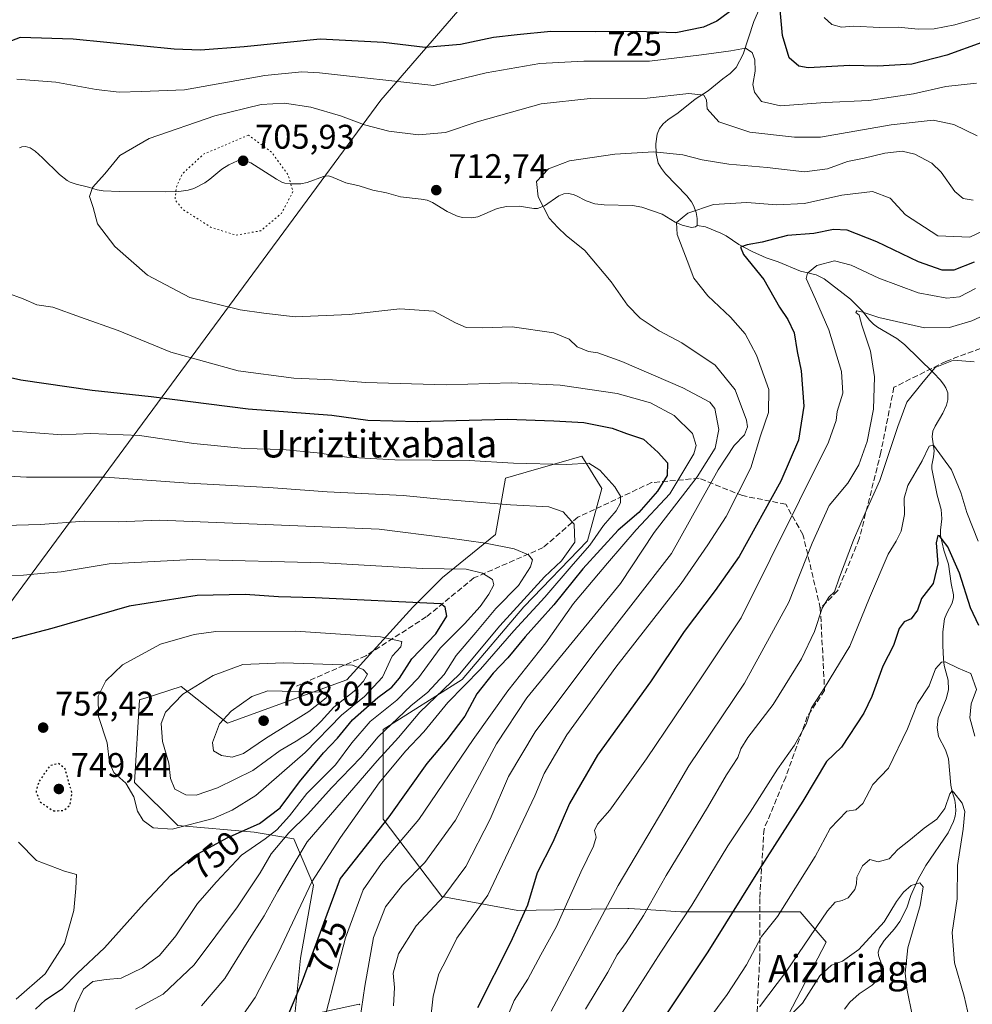
# Model space of a CAD drawing. Units: metres. Extents: x 586543 to 589968, y 4763680 to 4766038.
# Drawn here: x 589536 to 589815, y 4763978 to 4764266 of the extents above; entities that cross this region are included whole.
import ezdxf
from ezdxf.enums import TextEntityAlignment as Align

# ---------------------------------------------------------------- set-up
doc = ezdxf.new("R2010")
doc.units = ezdxf.units.M
doc.header["$MEASUREMENT"] = 0
doc.linetypes.add('DGN Style 3', pattern=[2.307223, 1.648017, -0.659207])
doc.linetypes.add('DGN Style 5', pattern=[1.153612, 0.494405, -0.659207])
for name, color, linetype, lineweight in [('Arbolado forestal CxS', 92, 'Continuous', 0), ('Corriente natural lineal', 142, 'Continuous', 13), ('Curva de nivel maestra', 30, 'Continuous', 30), ('Curva de nivel maestra depresión', 30, 'DGN Style 5', 30), ('Curva de nivel normal', 30, 'Continuous', 0), ('Curva de nivel normal depresión', 30, 'DGN Style 5', 0), ('Entidad de ámbito territorial', 7, 'Continuous', 0), ('Entidad de ámbito territorial CxS', 92, 'Continuous', 0), ('Municipio', 91, 'Continuous', 13), ('Municipio CxS', 4, 'Continuous', 0), ('Punto de cota en terreno', 7, 'Continuous', 0), ('Rótulo de curva de nivel directora', 7, 'Continuous', 0), ('Rótulo de punto de cota en terreno', 7, 'Continuous', 0), ('Senda', 7, 'DGN Style 3', 0), ('Texto cartográfico', 7, 'Continuous', 0)]:
    doc.layers.add(name, color=color, linetype=linetype, lineweight=lineweight)
doc.styles.add('Style-Arial', font='txt')

# ---------------------------------------------------------------- blocks, each defined once
blk = doc.blocks.new('*U20')
at = {"layer": 'Arbolado forestal CxS', "color": 92, "linetype": 'Continuous', "lineweight": 0}
blk.add_polyline3d([(589635.1649, 4763977.7579, 716.3265), (589634.9887, 4763977.9851, 716.4642), (589616.0125, 4763973.8597, 725.3392), (589617.7523, 4763991.4767, 728.4306), (589621.6311, 4764012.8073, 730.5449), (589615.8141, 4764026.3811, 740.8202), (589604.1793, 4764028.3197, 750.7258), (589581.8795, 4764030.2591, 756.6485), (589569.1613, 4764042.9387, 755.5753), (589570.6657, 4764067.0953, 757.2147), (589572.2153, 4764067.5905, 757.4524), (589572.3371, 4764067.6293, 757.4702), (589582.8486, 4764070.9811, 758.7875), (589596.4229, 4764060.3157, 764.6666), (589631.3279, 4764072.9191, 761.474), (589650.7191, 4764094.2495, 749.9445), (589659.4453, 4764102.9757, 745.2375), (589674.9585, 4764115.5793, 738.0556), (589677.8678, 4764132.0619, 731.2654), (589686.9479, 4764134.6579, 730.0347), (589693.4851, 4764136.5271, 729.2513), (589700.2525, 4764138.4619, 728.8518), (589706.1225, 4764129.0327, 730.7445), (589701.9323, 4764113.7223, 733.5644), (589683.2085, 4764094.3617, 736.2506), (589665.1531, 4764073.1057, 736.0308), (589641.9926, 4764058.3763, 743.2005), (589641.9923, 4764032.1981, 726.737), (589659.2238, 4764009.5031, 711.0444), (589681.5099, 4764005.4271, 701.6559), (589713.7401, 4764006.0205, 687.4902), (589713.9777, 4764006.0055, 687.4153), (589713.9993, 4764006.0043, 687.4085), (589714.0209, 4764006.0027, 687.4016), (589714.0432, 4764006.0013, 687.3946), (589718.9945, 4764005.6913, 685.7506), (589729.2525, 4764005.0501, 681.5993), (589742.8273, 4764005.0503, 675.8659), (589764.1575, 4764005.0501, 668.5296), (589771.8065, 4763996.1257, 663.7868), (589736.0384, 4763927.4863, 660.3402)], dxfattribs=at)
blk = doc.blocks.new('*U28')
at = {"layer": 'Arbolado forestal CxS', "color": 92, "linetype": 'Continuous', "lineweight": 0}
blk.add_polyline3d([(589736.0384, 4763927.4863, 660.3402), (589771.8065, 4763996.1257, 663.7868), (589764.1575, 4764005.0501, 668.5296), (589742.8273, 4764005.0503, 675.8659), (589729.2525, 4764005.0501, 681.5993), (589718.9945, 4764005.6913, 685.7506), (589714.0432, 4764006.0013, 687.3946), (589714.0209, 4764006.0027, 687.4016), (589713.9993, 4764006.0043, 687.4085), (589713.9777, 4764006.0055, 687.4153), (589713.7401, 4764006.0205, 687.4902), (589681.5099, 4764005.4271, 701.6559), (589659.2238, 4764009.5031, 711.0444), (589641.9923, 4764032.1981, 726.737), (589641.9926, 4764058.3763, 743.2005), (589665.1531, 4764073.1057, 736.0308), (589683.2085, 4764094.3617, 736.2506), (589701.9323, 4764113.7223, 733.5644), (589706.1225, 4764129.0327, 730.7445), (589700.2525, 4764138.4619, 728.8518), (589693.4851, 4764136.5271, 729.2513), (589686.9479, 4764134.6579, 730.0347), (589677.8678, 4764132.0619, 731.2654), (589674.9585, 4764115.5793, 738.0556), (589659.4453, 4764102.9757, 745.2375), (589650.7191, 4764094.2495, 749.9445), (589631.3279, 4764072.9191, 761.474), (589596.4229, 4764060.3157, 764.6666), (589582.8486, 4764070.9811, 758.7875), (589572.3371, 4764067.6293, 757.4702), (589572.2153, 4764067.5905, 757.4524), (589570.6657, 4764067.0953, 757.2147), (589569.1613, 4764042.9387, 755.5753), (589581.8795, 4764030.2591, 756.6485), (589604.1793, 4764028.3197, 750.7258), (589615.8141, 4764026.3811, 740.8202), (589621.6311, 4764012.8073, 730.5449), (589617.7523, 4763991.4767, 728.4306), (589616.0125, 4763973.8597, 725.3392), (589634.9887, 4763977.9851, 716.4642), (589635.1649, 4763977.7579, 716.3265)], dxfattribs=at)
blk = doc.blocks.new('5PATER')
at = {"layer": 'Punto de cota en terreno', "linetype": 'Continuous', "lineweight": 0}
h = blk.add_hatch(color=51, dxfattribs=at)
edge = h.paths.add_edge_path()
edge.add_ellipse((0, 0), major_axis=(-0.11, -0.111), ratio=0.999422, start_angle=0, end_angle=360)

msp = doc.modelspace()

# ---------------------------------------------------------------- linework, layer by layer
at = {"layer": 'Arbolado forestal CxS', "color": 92, "linetype": 'Continuous', "lineweight": 0}
msp.add_polyline3d([(589736.0384, 4763927.4863, 660.3402), (589771.8065, 4763996.1257, 663.7868), (589764.1575, 4764005.0501, 668.5296), (589742.8273, 4764005.0503, 675.8659), (589729.2525, 4764005.0501, 681.5993), (589718.9945, 4764005.6913, 685.7506), (589714.0432, 4764006.0013, 687.3946), (589714.0209, 4764006.0027, 687.4016), (589713.9993, 4764006.0043, 687.4085), (589713.9777, 4764006.0055, 687.4153), (589713.7401, 4764006.0205, 687.4902), (589681.5099, 4764005.4271, 701.6559), (589659.2238, 4764009.5031, 711.0444), (589641.9923, 4764032.1981, 726.737), (589641.9926, 4764058.3763, 743.2005), (589665.1531, 4764073.1057, 736.0308), (589683.2085, 4764094.3617, 736.2506), (589701.9323, 4764113.7223, 733.5644), (589706.1225, 4764129.0327, 730.7445), (589700.2525, 4764138.4619, 728.8518), (589693.4851, 4764136.5271, 729.2513), (589686.9479, 4764134.6579, 730.0347), (589677.8678, 4764132.0619, 731.2654), (589674.9585, 4764115.5793, 738.0556), (589659.4453, 4764102.9757, 745.2375), (589650.7191, 4764094.2495, 749.9445), (589631.3279, 4764072.9191, 761.474), (589596.4229, 4764060.3157, 764.6666), (589582.8486, 4764070.9811, 758.7875), (589572.3371, 4764067.6293, 757.4702), (589572.2153, 4764067.5905, 757.4524), (589570.6657, 4764067.0953, 757.2147), (589569.1613, 4764042.9387, 755.5753), (589581.8795, 4764030.2591, 756.6485), (589604.1793, 4764028.3197, 750.7258), (589615.8141, 4764026.3811, 740.8202), (589621.6311, 4764012.8073, 730.5449), (589617.7523, 4763991.4767, 728.4306), (589616.0125, 4763973.8597, 725.3392), (589634.9887, 4763977.9851, 716.4642), (589635.1649, 4763977.7579, 716.3265)], dxfattribs=at)
msp.add_polyline3d([(589736.0384, 4763927.4863, 660.3402), (589771.8065, 4763996.1257, 663.7868), (589764.1575, 4764005.0501, 668.5296), (589742.8273, 4764005.0503, 675.8659), (589729.2525, 4764005.0501, 681.5993), (589718.9945, 4764005.6913, 685.7506), (589714.0432, 4764006.0013, 687.3946), (589714.0209, 4764006.0027, 687.4016), (589713.9993, 4764006.0043, 687.4085), (589713.9777, 4764006.0055, 687.4153), (589713.7401, 4764006.0205, 687.4902), (589681.5099, 4764005.4271, 701.6559), (589659.2238, 4764009.5031, 711.0444), (589641.9923, 4764032.1981, 726.737), (589641.9926, 4764058.3763, 743.2005), (589665.1531, 4764073.1057, 736.0308), (589683.2085, 4764094.3617, 736.2506), (589701.9323, 4764113.7223, 733.5644), (589706.1225, 4764129.0327, 730.7445), (589700.2525, 4764138.4619, 728.8518), (589693.4851, 4764136.5271, 729.2513), (589686.9479, 4764134.6579, 730.0347), (589677.8678, 4764132.0619, 731.2654), (589674.9585, 4764115.5793, 738.0556), (589659.4453, 4764102.9757, 745.2375), (589650.7191, 4764094.2495, 749.9445), (589631.3279, 4764072.9191, 761.474), (589596.4229, 4764060.3157, 764.6666), (589582.8486, 4764070.9811, 758.7875), (589572.3371, 4764067.6293, 757.4702), (589572.2153, 4764067.5905, 757.4524), (589570.6657, 4764067.0953, 757.2147), (589569.1613, 4764042.9387, 755.5753), (589581.8795, 4764030.2591, 756.6485), (589604.1793, 4764028.3197, 750.7258), (589615.8141, 4764026.3811, 740.8202), (589621.6311, 4764012.8073, 730.5449), (589617.7523, 4763991.4767, 728.4306), (589616.0125, 4763973.8597, 725.3392), (589634.9887, 4763977.9851, 716.4642), (589635.1649, 4763977.7579, 716.3265)], dxfattribs=at)
at = {"layer": 'Corriente natural lineal', "color": 142, "linetype": 'Continuous', "lineweight": 13}
for points in [[(589752.3894, 4764269.8369, 724.1151), (589750.5782, 4764265.7539, 723.2846), (589747.4829, 4764256.1992, 720.2695), (589745.4497, 4764252.3344, 718.834), (589743.7132, 4764250.5109, 718.2084), (589741.5145, 4764248.9603, 717.4171), (589737.2732, 4764245.5297, 716.086), (589733.4456, 4764243.0076, 715.3402), (589728.4049, 4764239.0558, 713.9089), (589725.3772, 4764237.0149, 713.0552), (589724.0895, 4764235.8086, 712.6789), (589723.0272, 4764234.427, 712.2014), (589722.3103, 4764232.8036, 711.6262), (589721.8897, 4764229.9994, 711.0032), (589721.9583, 4764227.0992, 710.3745), (589722.5914, 4764224.3448, 709.6131), (589723.5216, 4764222.7125, 709.1645), (589724.7345, 4764221.1985, 708.7912), (589731.0278, 4764214.7738, 706.7299), (589732.3655, 4764213.0059, 705.9971), (589732.9523, 4764211.9392, 705.6489), (589733.6824, 4764209.873, 705.0988), (589733.968, 4764208.113, 704.6292), (589734, 4764206, 704.2525)], [(589535.4403, 4764228.797, 716.4362), (589536.2008, 4764229.0662, 716.4348), (589537.2581, 4764229.1445, 716.4335), (589538.5555, 4764228.7745, 716.4347), (589540.0442, 4764227.8196, 716.41), (589542.2025, 4764225.8833, 716.3615), (589547.1915, 4764220.9438, 716.037), (589549.473, 4764219.1851, 715.8477), (589550.2927, 4764218.7451, 715.7774), (589552.0531, 4764218.1528, 715.6307), (589555.7124, 4764217.314, 715.2656), (589558.2149, 4764216.5202, 714.9596), (589560.0113, 4764216.1908, 714.6722), (589564.7449, 4764215.9491, 713.9275), (589578.303, 4764215.9215, 711.1511), (589582.1309, 4764216.0206, 710.1617), (589584.8868, 4764216.3738, 709.4796), (589586.5726, 4764216.9228, 709.051), (589589.7997, 4764218.5489, 708.4279), (589591.2672, 4764219.5828, 708.1822), (589594.7822, 4764222.5337, 707.3124), (589596.7774, 4764223.8391, 707.1364), (589599.381, 4764224.9571, 707.332), (589601.2351, 4764225.1582, 707.3973), (589603.2575, 4764224.4268, 707.2013), (589610.7647, 4764219.5631, 708.7867), (589612.324, 4764218.757, 709.2263), (589613.2063, 4764218.48, 709.3841), (589615.0568, 4764218.1997, 709.6772), (589617.8936, 4764218.273, 710.1245), (589619.7164, 4764218.647, 710.3394), (589624.5095, 4764220.3551, 710.9065), (589625.948, 4764220.5567, 711.0298), (589626.6543, 4764220.4369, 711.0697), (589631.0612, 4764218.5473, 711.0957), (589634.9653, 4764217.6572, 711.0659), (589638.9984, 4764216.3876, 711.2015), (589642.977, 4764215.6188, 711.5607), (589647.0934, 4764214.4471, 712.1495), (589653.1904, 4764213.7797, 712.6879), (589654.8724, 4764213.4404, 712.7319), (589656.4673, 4764212.8064, 712.7587), (589660.7772, 4764210.1749, 712.7564), (589663.4654, 4764208.9131, 712.6968), (589665.1611, 4764208.409, 712.6318), (589667.9166, 4764208.2943, 712.5169), (589669.722, 4764208.6242, 712.4135), (589675.466, 4764210.9846, 711.8897), (589678.1188, 4764211.6512, 711.5413), (589681.9086, 4764211.6985, 710.8694), (589686.1254, 4764210.9749, 710.3561), (589687.2332, 4764211.0186, 710.2174), (589689.2477, 4764211.8265, 710.0328), (589693.5264, 4764214.7668, 709.7311), (589694.9547, 4764215.2753, 709.6338), (589696.3278, 4764215.3776, 709.5354), (589697.691, 4764215.1503, 709.4468), (589698.4657, 4764214.858, 709.419), (589701.5034, 4764213.2201, 709.2363), (589704.0039, 4764212.4114, 708.9982), (589706.7208, 4764212.1153, 708.735), (589715.1151, 4764211.8638, 707.9371), (589717.7675, 4764211.4404, 707.6516), (589723.7566, 4764209.3955, 706.4928), (589727.6165, 4764207.0366, 705.4943), (589729.5887, 4764206.1634, 705.0539), (589732.3402, 4764205.4696, 704.4538), (589733.5481, 4764205.6143, 704.2696), (589734, 4764206, 704.2525)], [(589734, 4764206, 704.2525), (589736.4237, 4764205.671, 703.8164), (589740.992, 4764203.8419, 702.8193), (589742.5231, 4764202.999, 702.331), (589746.1991, 4764200.4805, 701.8909), (589750.1591, 4764198.3836, 701.1115), (589754.2278, 4764196.5487, 699.9077), (589757.7578, 4764195.4122, 698.4372), (589764.2887, 4764192.6813, 696.134), (589768.8327, 4764191.5581, 695.2258), (589771.2358, 4764190.3774, 694.6237), (589778.9733, 4764184.4625, 692.1053), (589782.4394, 4764180.9641, 691.1123), (589784.5484, 4764178.3268, 690.5002), (589785.7067, 4764177.1371, 690.2253), (589786.8637, 4764176.3, 690.016), (589792.5414, 4764172.9574, 688.7945), (589794.7656, 4764171.1593, 688.2055), (589803.2823, 4764162.9029, 684.6491), (589805.2778, 4764160.7661, 684.0394), (589806.4249, 4764159.288, 683.6703), (589806.8902, 4764158.5187, 683.4866), (589807.4303, 4764157.043, 683.1494), (589807.486, 4764154.9483, 682.6953), (589807.0827, 4764153.4608, 682.4156), (589805.9864, 4764151.0633, 682.074), (589803.7375, 4764147.2814, 681.6023), (589803.0772, 4764145.7879, 681.3994), (589802.9011, 4764144.133, 681.1295), (589803.415, 4764140.0154, 680.3755), (589803.271, 4764138.2548, 680.0206), (589802.8063, 4764135.8646, 679.5765), (589802.7778, 4764134.7246, 679.3921), (589804.3688, 4764127.0173, 678.2363), (589805.5239, 4764122.8538, 677.6429), (589805.6827, 4764120.0944, 677.2653), (589805.2867, 4764116.761, 676.7689), (589805.3225, 4764115.2552, 676.3989), (589806.3268, 4764110.91, 675.415), (589807.627, 4764106.8318, 674.7798), (589808.4345, 4764101.1834, 674.5137), (589809.1081, 4764097.8923, 674.137), (589809.1122, 4764097.056, 674.0233), (589808.7154, 4764095.471, 673.7598), (589807.1467, 4764092.4728, 673.1701), (589806.5263, 4764090.7954, 672.9921), (589806.0332, 4764086.9868, 672.4625), (589805.9758, 4764083.0142, 672.0775), (589806.1635, 4764079.0672, 671.0909), (589806.4242, 4764077.1616, 670.5663), (589807.553, 4764072.8361, 669.3576), (589807.6243, 4764070.0614, 668.9303), (589807.0061, 4764067.4422, 668.6508), (589804.6634, 4764061.7281, 668.365), (589804.3231, 4764059.0162, 668.2109), (589804.7687, 4764056.3301, 667.9776), (589806.8053, 4764052.477, 667.2885), (589807.6488, 4764049.8675, 667.0192), (589808.3648, 4764042.1079, 666.8891), (589808.7205, 4764040.2445, 666.4969), (589809.4709, 4764037.7365, 665.9597), (589809.7248, 4764036.1704, 665.7306), (589809.766, 4764034.5775, 665.5073), (589809.5915, 4764033.0061, 665.2831), (589809.119, 4764031.4352, 665.1081), (589807.5762, 4764028.2007, 664.4109), (589800.9814, 4764018.539, 662.3951), (589798.8044, 4764014.609, 661.8619), (589796.5761, 4764009.7556, 661.2568), (589795.4163, 4764006.2281, 660.7556), (589793.398, 4764002.218, 659.8051), (589791.7895, 4764000.0446, 659.2029), (589788.7921, 4763996.6039, 659.0268), (589787.4183, 4763994.4969, 658.5691), (589787.0695, 4763993.239, 658.1941), (589787.1082, 4763992.1801, 657.7964), (589788.1472, 4763989.349, 656.9065), (589788.4057, 4763987.9966, 656.631), (589787.997, 4763986.674, 656.448), (589787.0985, 4763985.388, 656.484), (589785.2567, 4763983.579, 656.801), (589781.4911, 4763981.0218, 657.0199), (589778.7806, 4763978.6019, 657.126), (589777.1612, 4763976.4823, 656.7488)]]:
    msp.add_polyline3d(points, dxfattribs=at)
at = {"layer": 'Curva de nivel maestra', "color": 30, "linetype": 'Continuous', "lineweight": 30, "flags": 128}
for points, elevation in [([(589750.12, 4764273.6101), (589739.8, 4764265.8801), (589735.84, 4764264.1101), (589727.76, 4764262.4601), (589716.34, 4764262.8201), (589704.19, 4764262.7501), (589691.19, 4764262.8401), (589681.31, 4764261.8901), (589674.34, 4764261.0801), (589664.64, 4764259.0601), (589654.33, 4764258.2001), (589642.09, 4764259.6101), (589623.54, 4764260.5801), (589601.33, 4764258.3501), (589588.5, 4764257.4101), (589580.75, 4764257.6601), (589551.23, 4764260.5901), (589535.63, 4764261.0601), (589528.42, 4764258.3501)], 725), ([(589817.37, 4764259.6301), (589807.17, 4764255.9101), (589796.91, 4764253.3101), (589786.98, 4764252.6801), (589778.78, 4764252.9101), (589766.52, 4764252.2101), (589763.81, 4764252.7301), (589760.98, 4764255.1801), (589759.06, 4764261.6601), (589758.14, 4764271.3301)], 725), ([(589815.18, 4764195.3201), (589809.18, 4764192.9801), (589805.78, 4764192.9701), (589798.82, 4764195.4101), (589786.69, 4764201.2901), (589777.97, 4764204.6301), (589773.91, 4764204.8201), (589768.18, 4764203.7201), (589760.49, 4764203.1201), (589753.07, 4764201.1601), (589748.67, 4764200.4101), (589746.75, 4764199.6501), (589747.57, 4764197.5401), (589753.59, 4764190.2501), (589758.15, 4764182.0901), (589760.58, 4764178.5201), (589762.47, 4764174.6301), (589763.34, 4764169.1501), (589764.5, 4764163.4301), (589765.28, 4764153.1101), (589763.66, 4764143.1201), (589758.54, 4764131.1201), (589746.36, 4764109.1201), (589739.28, 4764099.1201), (589730.25, 4764087.1201), (589720.3, 4764072.4101), (589704.81, 4764050.9401), (589696.63, 4764036.7501), (589691.7, 4764025.4601), (589687.09, 4764016.4501), (589684.32, 4764006.9401), (589679.36, 4763996.0301), (589669.64, 4763976.9401)], 700), ([(589514.32, 4764165.6001), (589535.86, 4764160.8701), (589556.81, 4764157.7901), (589574, 4764155.9801), (589602.43, 4764152.3101), (589627.01, 4764150.4901), (589637.56, 4764149.0301), (589652.2, 4764148.5901), (589678.49, 4764149.3401), (589692.06, 4764148.8301), (589700.77, 4764148.3601), (589709.12, 4764146.7101), (589713.32, 4764145.1401), (589718.28, 4764143.4501), (589722.62, 4764139.5501), (589725.32, 4764136.5101), (589725.18, 4764132.7901), (589722.4, 4764128.1801), (589716.9, 4764122.0201), (589710.84, 4764116.8501), (589700.52, 4764105.4901), (589692.07, 4764094.9301), (589683.67, 4764085.5501), (589678.56, 4764079.4601), (589674.25, 4764074.9601), (589669.45, 4764068.8601), (589665.9, 4764062.3001), (589660.7, 4764055.4201), (589654.85, 4764048.4701), (589643.67, 4764032.8301), (589629.38, 4764014.8001), (589618.03, 4763983.9601), (589613.82, 4763974.0001)], 725), ([(589816.54, 4764088.9101), (589814.12, 4764094.0101), (589810.87, 4764104.1701), (589807.41, 4764111.9401), (589805.75, 4764114.0301), (589805.06, 4764115.1201), (589804.48, 4764115.2101), (589804.08, 4764113.1401), (589804.55, 4764106.9601), (589803.14, 4764101.1901), (589799.77, 4764096.7901), (589798.59, 4764093.4001), (589796.68, 4764090.8701), (589794.62, 4764089.9201), (589793.18, 4764088.0001), (589791.5, 4764083.0001), (589788.46, 4764076.9701), (589785.22, 4764068.1101), (589782.89, 4764063.2401), (589776.31, 4764053.2201), (589771.87, 4764049.0601), (589764.96, 4764037.4301), (589752.14, 4764017.4501), (589737.18, 4763993.3401), (589725.01, 4763975.1001)], 675), ([(589540.16, 4763976.5501), (589543.1, 4763979.2201), (589548.06, 4763982.6001), (589552.46, 4763987.0801), (589560.39, 4763994.4701), (589572.02, 4764007.4501), (589579.83, 4764015.7501), (589586.89, 4764021.5201), (589596.34, 4764026.6901), (589605.82, 4764030.9301), (589611.8, 4764035.4801), (589617.5, 4764043.1201), (589624.56, 4764051.5701), (589628.6, 4764055.9201), (589633, 4764061.2401), (589640.49, 4764067.7901), (589644.6, 4764070.7901), (589646.78, 4764073.4601), (589650.39, 4764079.1601), (589657.46, 4764086.4001), (589660.68, 4764091.5801), (589660.15, 4764094.2901), (589658.94, 4764095.2101), (589622.07, 4764097.0301), (589611.35, 4764097.2601), (589601.57, 4764097.9201), (589587.53, 4764097.6901), (589567.6, 4764094.5001), (589544.98, 4764088.0201), (589530.74, 4764084.3301)], 750)]:
    msp.add_lwpolyline(points, dxfattribs=dict(at, elevation=elevation))
at = {"layer": 'Curva de nivel maestra depresión', "color": 30, "linetype": 'DGN Style 5', "lineweight": 30, "elevation": 750, "flags": 128}
msp.add_lwpolyline([(589545.4, 4764034.6201), (589548.4, 4764034.6801), (589550.3, 4764036.3101), (589550.85, 4764039.8201), (589548.79, 4764047.0501), (589546.9, 4764048.4401), (589544.36, 4764047.8201), (589541.13, 4764043.1501), (589540.31, 4764040.1801), (589541.56, 4764037.1601), (589545.4, 4764034.6201)], dxfattribs=at)
at = {"layer": 'Curva de nivel normal', "color": 30, "linetype": 'Continuous', "lineweight": 0, "flags": 128}
for points, elevation in [([(589818.98, 4764267.52), (589809.5, 4764264.85), (589803.44, 4764263.64), (589798.72, 4764263.58), (589792.95, 4764264.09), (589787.51, 4764264.03), (589779.84, 4764264.39), (589776.31, 4764264.12), (589773.48, 4764264.94), (589771.26, 4764267.01)], 730), ([(589815.84, 4764247.71), (589806.83, 4764246.77), (589797.35, 4764244.65), (589784.34, 4764242.61), (589771.51, 4764242.07), (589758.45, 4764241.11), (589752.84, 4764242.35), (589750.78, 4764245.12), (589750.37, 4764247.33), (589750.96, 4764251.22), (589750.89, 4764254.55), (589750.16, 4764256.73), (589748.16, 4764257.98), (589743.84, 4764257.2), (589735.3, 4764256.04), (589720.02, 4764254.15), (589700.82, 4764254.17), (589687.92, 4764253.44), (589672.15, 4764250.73), (589656.82, 4764247.07), (589623.32, 4764250.77), (589618.22, 4764251.05), (589607.36, 4764249.94), (589583.78, 4764245.82), (589571.17, 4764245.28), (589564.64, 4764245.1), (589557.9, 4764245.84), (589546.14, 4764248.05), (589534.68, 4764248.89)], 720), ([(589816.09, 4764232.26), (589809.18, 4764235.66), (589803.18, 4764236.93), (589790.84, 4764235.53), (589770.18, 4764231.92), (589762.52, 4764231.88), (589749.4, 4764233.4), (589740.36, 4764236.41), (589736.92, 4764240.18), (589736.72, 4764242.89), (589736, 4764244.22), (589731.56, 4764244.73), (589719.4, 4764243.32), (589702.65, 4764243.25), (589688.3, 4764241.72), (589669.55, 4764236.38), (589660.32, 4764233.29), (589652.35, 4764232.56), (589643.7, 4764233.63), (589636.55, 4764235.52), (589629.49, 4764238.17), (589620.87, 4764240.68), (589613.09, 4764241.9), (589606.32, 4764241.51), (589592.72, 4764238.16), (589573.48, 4764231.51), (589564.85, 4764226.53), (589560.48, 4764221.19), (589556.82, 4764217.13), (589555.97, 4764214.57), (589557.04, 4764211.28), (589558.35, 4764206.5), (589563.42, 4764199.88), (589573.01, 4764191.52), (589585.38, 4764184.96), (589600.08, 4764181.32), (589607.07, 4764180.32), (589616.24, 4764179.31), (589632.1, 4764179.95), (589646.86, 4764181.6), (589656.9, 4764180.91), (589663.19, 4764177.49), (589666.34, 4764176.2), (589671.08, 4764176.08), (589679.8, 4764176.33), (589691.99, 4764174.62), (589696.47, 4764172.76), (589698.85, 4764170.54), (589702.21, 4764169.09), (589704.94, 4764168.7), (589711.96, 4764166.2), (589729.85, 4764158.47), (589737.72, 4764154.3), (589739.2, 4764152.47), (589740.36, 4764146.28), (589739.32, 4764140.79), (589734.06, 4764132.46), (589721.4, 4764116.12), (589711.51, 4764101.22), (589684.08, 4764067.66), (589675.25, 4764054.22), (589663.22, 4764031.91), (589654.26, 4764019.47), (589647.66, 4764012.79), (589642.72, 4764006.44), (589639.15, 4763997.46), (589636.64, 4763983.26), (589634.7, 4763970)], 715), ([(589814.9, 4764213.5), (589811.94, 4764213.95), (589809.46, 4764215.96), (589805.5, 4764221.62), (589802.72, 4764224.27), (589797.81, 4764226.96), (589794.08, 4764227.86), (589789, 4764227.27), (589782.97, 4764225.78), (589778.1, 4764224.79), (589772.2, 4764222.62), (589765.43, 4764221.78), (589754.51, 4764223.06), (589743.25, 4764223.99), (589735.48, 4764225.28), (589729.77, 4764226.77), (589721.29, 4764227.57), (589709.92, 4764226.89), (589696.58, 4764225.02), (589690.46, 4764222.66), (589686.98, 4764218.88), (589687.4, 4764214.4), (589690.64, 4764208.23), (589693.24, 4764205.5), (589695.67, 4764203.13), (589701.13, 4764198.68), (589708.84, 4764189.53), (589713.62, 4764182.69), (589717.36, 4764178.87), (589722.9, 4764175.14), (589729.51, 4764171.68), (589739.27, 4764165.1), (589745.12, 4764157.92), (589748.48, 4764149.01), (589748.72, 4764147.08), (589747.84, 4764144.7), (589744.88, 4764141.62), (589740.16, 4764134.48), (589726.52, 4764109.98), (589704.02, 4764081.07), (589686.52, 4764057.71), (589678.78, 4764044.65), (589673.4, 4764032.16), (589666.2, 4764018.34), (589659.78, 4764009.64), (589651.69, 4764000.91), (589646.52, 4763992.73), (589644.98, 4763987.06), (589645.38, 4763982.81), (589645, 4763977.49)], 710), ([(589818.23, 4764204.67), (589813.93, 4764202.66), (589804.51, 4764203.03), (589795.02, 4764209.15), (589790.56, 4764214.05), (589785.42, 4764216.02), (589776.42, 4764214.9), (589765.44, 4764212.52), (589757.33, 4764212.13), (589748.52, 4764212.79), (589738.78, 4764212.19), (589731.32, 4764209.63), (589727.98, 4764206.92), (589728.11, 4764203.45), (589731.12, 4764195.77), (589733.02, 4764190.58), (589737.16, 4764185.4), (589743.75, 4764179.18), (589748.03, 4764174.3), (589751.4, 4764168.1), (589755.05, 4764158), (589754.9, 4764151.26), (589752.58, 4764144.42), (589749.74, 4764135.08), (589742.5, 4764120.79), (589737.13, 4764112.46), (589729.29, 4764101.17), (589710.19, 4764076.72), (589695.86, 4764056.82), (589689.22, 4764045.54), (589686.43, 4764039.01), (589672.66, 4764009.92), (589663.65, 4763997.34), (589660.67, 4763991.35), (589658.34, 4763986.87), (589656.67, 4763980.27), (589655.05, 4763965.33)], 705), ([(589815.59, 4764187.6), (589810.89, 4764185.15), (589807.19, 4764184.79), (589798.72, 4764186.35), (589787.23, 4764190.62), (589779.15, 4764194.42), (589774.22, 4764195.67), (589769.04, 4764194.35), (589766.37, 4764192.06), (589765.94, 4764190.52), (589768.68, 4764184.44), (589772.55, 4764175.44), (589776.29, 4764163.23), (589776.68, 4764156.95), (589775, 4764151.6), (589774.7, 4764148.97), (589772.45, 4764142.56), (589746.87, 4764091.15), (589735.78, 4764074.46), (589719.16, 4764049.79), (589708.4, 4764034.78), (589704.81, 4764030.74), (589703.98, 4764028.82), (589704.42, 4764026.92), (589703.66, 4764024.24), (589699.98, 4764016.66), (589692.77, 4764000.75), (589688.26, 4763992.39), (589684.4, 4763985.29), (589680.44, 4763979.08), (589677.7, 4763972.42)], 695), ([(589531.72, 4764186.3), (589536.53, 4764184.53), (589540.54, 4764182.79), (589545.28, 4764182.12), (589553.31, 4764179.22), (589564.38, 4764175.27), (589579.82, 4764168.95), (589599.49, 4764163.43), (589615.84, 4764161.35), (589627.2, 4764160.82), (589636.86, 4764160.05), (589660.52, 4764159.38), (589679.52, 4764159.93), (589693.86, 4764159.29), (589710.53, 4764156.85), (589720.33, 4764154.07), (589727.26, 4764150.35), (589732.69, 4764145.12), (589733.76, 4764141.64), (589733.07, 4764139.12), (589726.03, 4764127.46), (589716.17, 4764116.95), (589707.74, 4764107.11), (589697.8, 4764095.29), (589689.68, 4764083.79), (589678.54, 4764069.79), (589668.35, 4764055.46), (589652.46, 4764032.05), (589641.58, 4764019.13), (589636.18, 4764011.44), (589631.03, 4763997.36), (589625.36, 4763975.52)], 720), ([(589820.49, 4764180.82), (589814.44, 4764178.14), (589807.99, 4764176.14), (589800.66, 4764176.08), (589787.26, 4764179.11), (589782.55, 4764180.7), (589780.81, 4764181), (589780.53, 4764180.53), (589781.48, 4764179.74), (589782.3, 4764176.8), (589784.76, 4764169.25), (589785.93, 4764161.75), (589785.68, 4764152.28), (589783.82, 4764142.76), (589781.39, 4764135.96), (589778.14, 4764130.61), (589772.69, 4764124.02), (589767.66, 4764113.04), (589760.88, 4764095.68), (589747.85, 4764071.96), (589731.62, 4764047.75), (589724.56, 4764035.77), (589710.91, 4764012.75), (589691.22, 4763975.92)], 690), ([(589815.17, 4764166.15), (589809.11, 4764166.59), (589803.78, 4764164.48), (589800.2, 4764160.27), (589795.46, 4764154.28), (589792.83, 4764147.17), (589787.58, 4764131.35), (589783.52, 4764122.46), (589779.8, 4764113.86), (589775.73, 4764103.02), (589774.25, 4764098.74), (589772.55, 4764097.21), (589770.66, 4764093.91), (589768.43, 4764087.12), (589764.56, 4764079.12), (589756.26, 4764065.79), (589748.9, 4764056.12), (589746.76, 4764052.79), (589745.92, 4764050.2), (589742.65, 4764045.1), (589737.09, 4764035.54), (589724.94, 4764015.68), (589718.26, 4764003.97), (589713.18, 4763996.04), (589710.6, 4763992.47), (589707.88, 4763987.31), (589701.26, 4763976.5)], 685), ([(589599.95, 4763973.42), (589604.49, 4763979.96), (589611.33, 4763993.13), (589621.13, 4764013.8), (589629.56, 4764026.8), (589640.84, 4764042.79), (589648.59, 4764052.12), (589653.9, 4764057.72), (589661.01, 4764066.34), (589670.52, 4764076.14), (589680.31, 4764087.29), (589689.35, 4764097.19), (589697.64, 4764106.87), (589702.52, 4764112.38), (589706.57, 4764118.2), (589710.24, 4764122.43), (589711.54, 4764124.79), (589711.54, 4764126.79), (589709.94, 4764129.53), (589705.5, 4764134.42), (589702.26, 4764136.42), (589695.77, 4764136.05), (589680.2, 4764136.4), (589667.17, 4764137.17), (589645.46, 4764137.36), (589631.4, 4764138.16), (589622.73, 4764139.5), (589612.62, 4764140.43), (589601.35, 4764140.76), (589586.52, 4764142.14), (589570.66, 4764144.5), (589556.23, 4764145.09), (589547.86, 4764144.69), (589532.49, 4764145.91)], 730), ([(589816.39, 4764113.63), (589813.05, 4764121.94), (589811.28, 4764127.88), (589808.54, 4764134.49), (589803.28, 4764141.67), (589802.03, 4764141.36), (589799.9, 4764137.12), (589795.77, 4764129.87), (589794.64, 4764126.22), (589794.77, 4764121.39), (589793.77, 4764116.52), (589792.28, 4764113.54), (589790, 4764109.76), (589784.51, 4764097.03), (589778.73, 4764082.78), (589771.35, 4764070.62), (589767.56, 4764064.73), (589765.97, 4764059.99), (589762.51, 4764053.8), (589757.51, 4764046.82), (589749.51, 4764034.24), (589742.99, 4764024.37), (589732.43, 4764006.95), (589723.33, 4763993.2), (589712.14, 4763975.66)], 680), ([(589588.76, 4763977.47), (589595.61, 4763985.49), (589602.19, 4763996.02), (589607.2, 4764003.83), (589611.14, 4764011.04), (589614.78, 4764017.24), (589619.76, 4764025.47), (589640.3, 4764049.28), (589646.48, 4764056.08), (589652.8, 4764063.45), (589664.34, 4764074.64), (589676.19, 4764088.79), (589689.25, 4764103.1), (589694.28, 4764107.78), (589698.18, 4764113.26), (589697.98, 4764118.55), (589694.71, 4764122.17), (589690.55, 4764123.62), (589679.36, 4764124.19), (589658.85, 4764125.91), (589647.86, 4764126.91), (589625.62, 4764127.99), (589608.56, 4764129.27), (589584.96, 4764130.59), (589560.58, 4764132.32), (589537.54, 4764132.37), (589515.08, 4764133.6)], 735), ([(589569.44, 4763976.46), (589577.6, 4763980.94), (589586.66, 4763989.47), (589599.38, 4764006.52), (589605.96, 4764016.46), (589609.2, 4764021.96), (589614.35, 4764028.18), (589619.82, 4764033.52), (589627.02, 4764041.42), (589635.52, 4764050.21), (589640.52, 4764056.28), (589650.21, 4764065.41), (589654.96, 4764069.3), (589659.88, 4764074.56), (589663.36, 4764080.13), (589669.21, 4764086.8), (589675.02, 4764093.82), (589681.7, 4764100.63), (589685.22, 4764106.02), (589685.76, 4764108.16), (589684.63, 4764109.57), (589680.37, 4764111.36), (589671.96, 4764113.04), (589660.82, 4764114.58), (589640.82, 4764117.09), (589576.49, 4764119.7), (589564.44, 4764119.21), (589554.46, 4764119.44), (589541.58, 4764118.47), (589520.47, 4764117.88)], 740), ([(589531.87, 4764103.56), (589536.61, 4764103.58), (589541.72, 4764104.07), (589547.64, 4764104.64), (589561.72, 4764106.93), (589586.21, 4764108.2), (589624.64, 4764107.28), (589653.44, 4764105.57), (589666.35, 4764105.34), (589671.08, 4764104.19), (589674.05, 4764102.32), (589674.48, 4764100.81), (589672.93, 4764098.05), (589670.47, 4764094.44), (589665.89, 4764089.38), (589658.71, 4764082.27), (589652.38, 4764073.51), (589646.01, 4764066.99), (589638.25, 4764060.76), (589632.84, 4764054.49), (589628.04, 4764048.1), (589619.66, 4764039.64), (589614.54, 4764033.16), (589610.84, 4764029.04), (589607.42, 4764026.4), (589600.53, 4764021.63), (589593.23, 4764013.76), (589587.63, 4764007.47), (589581.31, 4763997.99), (589576.5, 4763992.21), (589571.55, 4763988.66), (589565.23, 4763985.58), (589560.9, 4763985.18), (589556.91, 4763984.6), (589554.26, 4763982.4), (589552.17, 4763978.04), (589550.45, 4763972.31)], 745), ([(589616.32, 4764087.2), (589593, 4764087.16), (589586.61, 4764086.29), (589576.82, 4764083.41), (589565.67, 4764077.32), (589560.74, 4764072.72), (589558.48, 4764068.17), (589558.59, 4764062.26), (589561.11, 4764054.47), (589561.8, 4764048.61), (589563.12, 4764045.83), (589566.61, 4764042.67), (589569.01, 4764038.69), (589570.05, 4764034.53), (589571.73, 4764031.76), (589574.6, 4764029.61), (589580.18, 4764029.22), (589592.25, 4764032.38), (589597.74, 4764034.81), (589604.67, 4764039.08), (589619.2, 4764051.64), (589629.86, 4764062.66), (589636.52, 4764068.07), (589641.83, 4764073.73), (589644.63, 4764079.9), (589647.18, 4764082.68), (589647.48, 4764084.15), (589641.26, 4764085.53), (589616.32, 4764087.2)], 755), ([(589612.86, 4764077.98), (589600.86, 4764077.45), (589592.17, 4764074.22), (589583.28, 4764068.77), (589578.28, 4764063.46), (589577.02, 4764060.18), (589577.38, 4764054.9), (589579.26, 4764048.52), (589579.75, 4764044.02), (589581, 4764040.99), (589584.2, 4764039.24), (589587.22, 4764039.18), (589593.47, 4764041.3), (589603.85, 4764046.44), (589611.87, 4764052.3), (589616.54, 4764054.98), (589620.44, 4764057.57), (589623.85, 4764060.9), (589627.6, 4764065.01), (589633.54, 4764069.65), (589636.26, 4764072.56), (589637.41, 4764074.65), (589636.16, 4764076.03), (589633.04, 4764077.3), (589612.86, 4764077.98)], 760), ([(589815.41, 4764056.49), (589813.89, 4764061.88), (589814.32, 4764065.95), (589815.88, 4764070.16), (589814.15, 4764074.87), (589810.51, 4764076.41), (589806.67, 4764078.28), (589805.56, 4764078.11), (589803.82, 4764076.23), (589801.96, 4764071.24), (589798.53, 4764066.02), (589795.62, 4764058.6), (589790.12, 4764047.12), (589785.48, 4764042.3), (589782.58, 4764036.76), (589780.51, 4764034.92), (589777.84, 4764034.47), (589772.94, 4764029.38), (589768.57, 4764021.2), (589757.59, 4764003.64), (589752.84, 4763997.8), (589748.47, 4763989.48), (589742.83, 4763980.81), (589731.8, 4763966)], 670), ([(589608.2, 4764069.72), (589603.53, 4764068.12), (589597.45, 4764063.83), (589594.04, 4764060.04), (589591.98, 4764054.66), (589592.29, 4764052.2), (589594.65, 4764050.85), (589597.8, 4764050.34), (589601.09, 4764051.35), (589607.56, 4764055.78), (589620.24, 4764063.65), (589625.34, 4764067.71), (589625.75, 4764068.85), (589625.13, 4764069.39), (589608.2, 4764069.72)], 765), ([(589813.71, 4763973.85), (589812.2, 4763980.33), (589809.4, 4763990.12), (589808.72, 4763998.96), (589810.17, 4764008.79), (589810.25, 4764018.54), (589811.91, 4764029.19), (589812.48, 4764034.37), (589811.65, 4764036.88), (589809.22, 4764040.01), (589808.7, 4764040.42), (589808.04, 4764039.58), (589806.57, 4764035.3), (589804.2, 4764032.15), (589800.51, 4764029.49), (589796.51, 4764026.16), (589792.84, 4764023.27), (589790.24, 4764020.51), (589787.08, 4764019.63), (589784.56, 4764020.33), (589782.45, 4764018.5), (589780.75, 4764015.19), (589780.7, 4764013.2), (589780.17, 4764011.59), (589778.27, 4764009.15), (589776.45, 4764008.31), (589774.48, 4764007.84), (589772.18, 4764005.3), (589760.18, 4763987.68), (589752.28, 4763977.2)], 665), ([(589534.51, 4763979.47), (589543, 4763986.88), (589548.66, 4763995.7), (589551.43, 4764005.37), (589551.96, 4764011.86), (589552.14, 4764015.91), (589548.66, 4764016.89), (589540.44, 4764020.04), (589535.14, 4764025.39)], 755), ([(589798.76, 4763966.14), (589795.43, 4763982.58), (589794.99, 4763987.03), (589795.76, 4763994.46), (589799.31, 4764006.88), (589800.26, 4764012.31), (589799.24, 4764013.54), (589796.76, 4764012.74), (589794.42, 4764010.8), (589792.38, 4764008.05), (589788.78, 4764002.11), (589781.41, 4763994.03), (589776.63, 4763990.59), (589773.34, 4763989.38), (589769.97, 4763986.26), (589764.84, 4763978.26), (589760.84, 4763974.25)], 660)]:
    msp.add_lwpolyline(points, dxfattribs=dict(at, elevation=elevation))
at = {"layer": 'Curva de nivel normal depresión', "color": 30, "linetype": 'DGN Style 5', "lineweight": 0, "elevation": 710, "flags": 128}
msp.add_lwpolyline([(589602.53, 4764232.51), (589589.36, 4764226.9), (589583.15, 4764221.12), (589581.47, 4764217.36), (589581.02, 4764213.6), (589583.24, 4764210.83), (589591.58, 4764205.5), (589598.81, 4764203.22), (589606.19, 4764204.5), (589612.22, 4764209.58), (589615.61, 4764215.98), (589614.18, 4764220.88), (589609.41, 4764227.45), (589602.53, 4764232.51)], dxfattribs=at)
at = {"layer": 'Entidad de ámbito territorial', "color": 7, "linetype": 'Continuous', "lineweight": 0, "flags": 128}
msp.add_lwpolyline([(589263.225, 4763808.635), (589332.364, 4763841.288), (589464.611, 4764003.133), (589609.551, 4764199.652), (589611.526, 4764202.329), (589641.358, 4764242.777), (589803.094, 4764429.674), (589956.8876, 4764544.9506)], dxfattribs=at)
at = {"layer": 'Entidad de ámbito territorial CxS', "color": 92, "linetype": 'Continuous', "lineweight": 0, "flags": 128}
msp.add_lwpolyline([(589937.21, 4766037.56), (589956.8876, 4764544.9506), (589803.094, 4764429.674), (589641.358, 4764242.777), (589611.526, 4764202.329), (589609.551, 4764199.652), (589464.611, 4764003.133), (589332.364, 4763841.288), (589263.225, 4763808.635)], dxfattribs=at)
at = {"layer": 'Municipio', "color": 91, "linetype": 'Continuous', "lineweight": 13, "flags": 128}
msp.add_lwpolyline([(589263.225, 4763808.635), (589332.364, 4763841.288), (589464.611, 4764003.133), (589609.551, 4764199.652), (589611.526, 4764202.329), (589641.358, 4764242.777), (589803.094, 4764429.674), (589956.8876, 4764544.9506)], dxfattribs=at)
msp.add_lwpolyline([(589263.225, 4763808.635), (589332.364, 4763841.288), (589464.611, 4764003.133), (589609.551, 4764199.652), (589611.526, 4764202.329), (589641.358, 4764242.777), (589803.094, 4764429.674), (589956.8876, 4764544.9506)], dxfattribs=at)
at = {"layer": 'Municipio CxS', "color": 4, "linetype": 'Continuous', "lineweight": 0, "flags": 128}
for points in [[(589937.21, 4766037.56), (589956.8876, 4764544.9506), (589803.094, 4764429.674), (589641.358, 4764242.777), (589611.526, 4764202.329), (589609.551, 4764199.652), (589464.611, 4764003.133), (589332.364, 4763841.288), (589263.225, 4763808.635)], [(589263.225, 4763808.635), (589332.364, 4763841.288), (589464.611, 4764003.133), (589609.551, 4764199.652), (589611.526, 4764202.329), (589641.358, 4764242.777), (589803.094, 4764429.674), (589956.8876, 4764544.9506), (589967.71, 4763724.04), (589065.0997, 4763712.4168)]]:
    msp.add_lwpolyline(points, dxfattribs=at)
at = {"layer": 'Senda', "color": 7, "linetype": 'DGN Style 3', "lineweight": 0}
for points in [[(589929.9301, 4764216.9901, 763.6793), (589917.2501, 4764206.8401, 753.8879), (589905.8301, 4764206.8401, 747.7748), (589895.6801, 4764208.1101, 741.0563), (589883.0001, 4764208.1101, 742.7932), (589875.3801, 4764200.5001, 736.1689), (589867.7701, 4764190.3501, 730.1012), (589861.4301, 4764170.0501, 720.3666), (589851.2801, 4764159.9001, 714.3553), (589837.3301, 4764161.1701, 713.6045), (589817.0301, 4764170.0501, 710.9741), (589806.8801, 4764166.2501, 707.3817), (589791.6601, 4764158.6401, 713.0396), (589787.8501, 4764139.6101, 703.3511), (589781.5101, 4764114.2401, 703.9545), (589775.1701, 4764099.0201, 692.3762), (589770.0901, 4764093.9401, 696.4185)], [(589770.0901, 4764093.9401, 696.4185), (589765.0201, 4764115.5101, 706.2796), (589759.9501, 4764124.3901, 706.6058), (589747.2601, 4764126.9201, 720.0621), (589734.5801, 4764132.0001, 724.1856), (589720.6201, 4764130.7301, 729.9252), (589699.0601, 4764120.5801, 740.2243), (589688.9101, 4764111.7001, 741.791), (589668.6101, 4764102.8201, 747.2734), (589654.6601, 4764091.4001, 755.6575), (589636.9001, 4764079.9901, 762.8793), (589616.6001, 4764071.1101, 765.4616)], [(589770.0901, 4764093.9401, 696.4185), (589771.3601, 4764069.8401, 691.2164), (589766.2901, 4764062.2301, 687.4673), (589759.9501, 4764044.4701, 683.7796), (589753.6001, 4764029.2501, 681.1849), (589752.3301, 4764008.9501, 686.0328), (589752.3301, 4763991.1901, 670.3889), (589751.0701, 4763965.8201, 666.5995), (589744.7201, 4763946.7901, 662.1708), (589737.1101, 4763927.7701, 666.0449), (589739.6501, 4763911.2801, 669.2771), (589740.9201, 4763887.1701, 663.0424), (589740.9201, 4763870.6801, 658.2039), (589734.5701, 4763850.3901, 656.0832), (589729.5001, 4763828.8201, 648.8535), (589725.6901, 4763813.6001, 645.9835), (589724.4201, 4763794.5701, 648.6052), (589733.3001, 4763773.0101, 647.9907), (589733.3001, 4763756.5201, 650.6867), (589733.8053, 4763721.0279, 635.4405)]]:
    msp.add_polyline3d(points, dxfattribs=at)

# ---------------------------------------------------------------- block references
at = {"layer": 'Arbolado forestal CxS', "color": 92, "linetype": 'Continuous', "lineweight": 0}
for name in ['*U28', '*U20']:
    msp.add_blockref(name, (0, 0), dxfattribs=at)
at = {"layer": 'Punto de cota en terreno', "color": 7, "linetype": 'Continuous', "lineweight": 0, "xscale": 10, "yscale": 10, "zscale": 10}
for p in [(589601, 4764225, 705.93), (589657.58, 4764216.4, 712.74), (589542.4, 4764058.97, 752.42), (589607, 4764061, 768.01), (589547, 4764041, 749.44)]:
    msp.add_blockref('5PATER', p, dxfattribs=at)

# ---------------------------------------------------------------- texts
at = {"layer": 'Rótulo de curva de nivel directora', "color": 7, "linetype": 'Continuous', "lineweight": 0, "style": 'Style-Arial'}
for s, rotation, p in [('725', 0.330089, (589715.7262, 4764259.2933)), ('750', 39.258556, (589592.501, 4764021.5583)), ('725', 69.795001, (589625.7919, 4763994.8148))]:
    msp.add_text(s, height=7, rotation=rotation, dxfattribs=at).set_placement(p, align=Align.MIDDLE_CENTER)
at = {"layer": 'Rótulo de punto de cota en terreno', "color": 7, "linetype": 'Continuous', "lineweight": 0, "style": 'Style-Arial'}
for s, p in [('705,93', (589604.5278, 4764228.5278)), ('712,74', (589661.1078, 4764219.9278)), ('768,01', (589611.4097, 4764065.4097)), ('752,42', (589545.9278, 4764062.4978)), ('749,44', (589550.5278, 4764044.5278))]:
    msp.add_text(s, height=7, dxfattribs=at).set_placement(p)
at = {"layer": 'Texto cartográfico', "color": 7, "linetype": 'Continuous', "lineweight": 0, "style": 'Style-Arial'}
for s, p in [('Urriztitxabala', (589640.6948, 4764142.1001)), ('Aizuriaga', (589778.3465, 4763988.3301))]:
    msp.add_text(s, height=8, dxfattribs=at).set_placement(p, align=Align.MIDDLE_CENTER)

doc.saveas('drawing.dxf')
